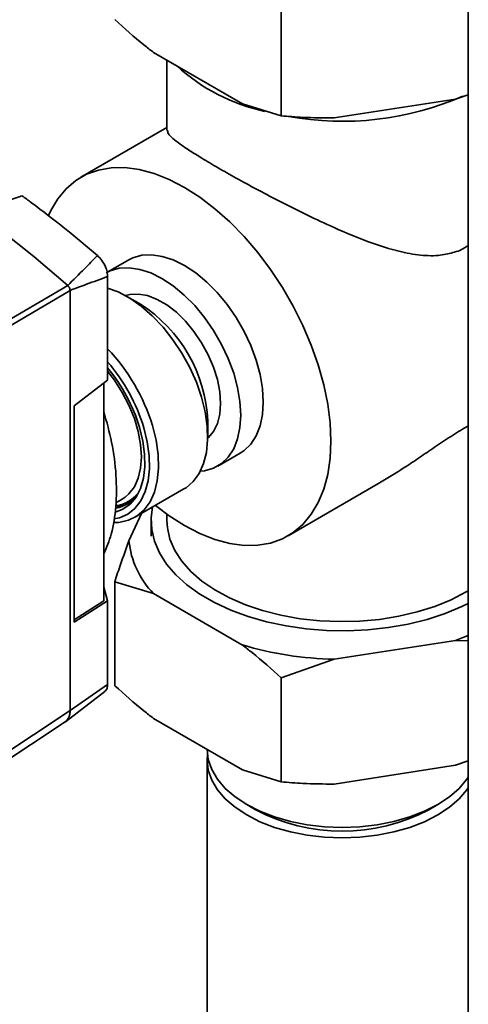
# Paper-space layout 'Blatt1' of a CAD drawing. Units: millimetres. Extents: x 0 to 11880, y 0 to 8400.
# Drawn here: x 8565 to 8635, y 3484 to 3639 of the extents above; entities that cross this region are included whole.
import ezdxf

# ---------------------------------------------------------------- set-up
doc = ezdxf.new("R2010")
doc.units = ezdxf.units.MM
doc.header["$LTSCALE"] = 20

psp = doc.layouts.new('Blatt1')

# ---------------------------------------------------------------- linework, layer by layer
at = {"color": 7, "linetype": 'Continuous', "lineweight": 35}
for p, q in [((8635.4, 3872.36), (8635.4, 2854.95)), ((8606.04, 3640.24), (8606.04, 3623.91)), ((8586, 3633.85), (8599.95, 3625.79)), ((8588.1, 3632.63), (8588.1, 3621.66)), ((8614.35, 3623.57), (8633.41, 3626.51)), ((8633.41, 3626.51), (8635.4, 3627.21)), ((8599.95, 3625.79), (8606.04, 3623.91)), ((8588.1, 3622.07), (8574.6, 3614.28)), ((8582.1, 3601.29), (8578.57, 3599.25)), ((8578.78, 3598.69), (8578.78, 3584.43)), ((8572.52, 3597.28), (8572.52, 3597.28)), ((8572.89, 3596.51), (8572.89, 3596.52)), ((8572.89, 3596.51), (8572.89, 3530.58)), ((8583.92, 3594.34), (8581.8, 3595.57)), ((8578.78, 3584.43), (8578.78, 3582.45)), ((8573.51, 3578.38), (8578.78, 3582.45)), ((8578.19, 3547.78), (8578.19, 3581.99)), ((8573.51, 3578.38), (8573.51, 3544.45)), ((8594.49, 3573.58), (8594.49, 3576.03)), ((8596.06, 3568.94), (8599.6, 3570.98)), ((8607.1, 3557.99), (8621.21, 3566.14)), ((8583.07, 3560.92), (8590.77, 3565.37)), ((8580.07, 3563.17), (8581.09, 3563.76)), ((8582.14, 3557.24), (8584.12, 3561.53)), ((8588.1, 3561.38), (8588.1, 3560.41)), ((8585.6, 3560.41), (8585.6, 3557.96)), ((8586, 3548.93), (8579.91, 3550.81)), ((8579.91, 3534.48), (8579.91, 3550.81)), ((8578.78, 3547.79), (8578.19, 3549.95)), ((8578.78, 3547.79), (8573.51, 3544.45)), ((8573.51, 3544.82), (8578.19, 3547.78)), ((8578.78, 3547.79), (8578.78, 3546.08)), ((8599.95, 3540.87), (8586, 3548.93)), ((8578.78, 3546.08), (8578.78, 3534.65)), ((8633.41, 3541.59), (8614.35, 3538.64)), ((8635.4, 3541.55), (8633.41, 3541.59)), ((8614.35, 3538.64), (8606.04, 3535.73)), ((8606.04, 3519.39), (8606.04, 3535.73)), ((8572.17, 3528.83), (8578.36, 3533.59)), ((8572.89, 3530.58), (8578.78, 3534.65)), ((8572.89, 3530.59), (8551.39, 3516.38)), ((8599.95, 3521.28), (8586, 3529.33)), ((8550.63, 3514.59), (8572.13, 3528.8)), ((8594.4, 3522.85), (8594.4, 3241.2)), ((8599.95, 3521.28), (8606.04, 3519.39)), ((8633.41, 3522), (8614.35, 3519.05)), ((8633.41, 3522), (8635.4, 3522.69)), ((8600.61, 3515.83), (8602.02, 3515.02)), ((8629.18, 3515.02), (8630.59, 3515.83))]:
    psp.add_line(p, q, dxfattribs=at)
at = {"color": 7, "linetype": 'Continuous', "lineweight": 35, "flags": 128}
for points in [[(8518.25, 3628.61), (8523.59, 3627.01), (8528.98, 3625.04), (8534.42, 3622.72), (8539.9, 3620.06), (8545.38, 3617.06), (8550.87, 3613.72), (8556.34, 3610.07), (8561.78, 3606.1), (8567.18, 3601.84), (8572.52, 3597.28)], [(8569.49, 3608.26), (8569.86, 3609.05), (8570.95, 3610.89), (8572.26, 3612.47), (8573.77, 3613.75), (8575.47, 3614.73), (8577.34, 3615.4), (8579.36, 3615.75), (8581.5, 3615.78), (8583.75, 3615.47), (8586.07, 3614.85), (8588.45, 3613.91), (8590.85, 3612.67), (8593.25, 3611.14), (8595.63, 3609.34), (8597.95, 3607.27), (8600.2, 3604.98), (8602.34, 3602.48), (8604.36, 3599.81), (8606.23, 3596.98), (8607.93, 3594.03), (8609.44, 3591), (8610.75, 3587.92), (8611.84, 3584.81), (8612.71, 3581.72), (8613.33, 3578.68), (8613.7, 3575.72), (8613.83, 3572.87), (8613.7, 3570.17), (8613.33, 3567.64), (8612.71, 3565.32), (8611.84, 3563.22), (8610.75, 3561.38), (8609.44, 3559.8), (8607.93, 3558.52), (8606.23, 3557.54), (8604.36, 3556.87), (8602.34, 3556.52), (8600.2, 3556.5), (8597.95, 3556.8), (8595.63, 3557.42), (8593.25, 3558.36), (8590.85, 3559.6), (8588.45, 3561.13), (8586.28, 3562.77)], [(8582.1, 3601.29), (8582.75, 3601.61), (8584.16, 3602.02), (8585.71, 3602.1), (8587.36, 3601.86), (8589.09, 3601.3), (8590.85, 3600.43), (8592.61, 3599.26), (8594.34, 3597.83), (8595.99, 3596.17), (8597.54, 3594.29), (8598.95, 3592.26), (8600.2, 3590.09), (8601.26, 3587.85), (8602.11, 3585.57), (8602.72, 3583.31), (8603.1, 3581.1), (8603.22, 3578.99), (8603.1, 3577.03), (8602.72, 3575.26), (8602.11, 3573.7), (8601.26, 3572.4), (8600.2, 3571.38), (8599.6, 3570.98)], [(8578.57, 3599.25), (8579.21, 3599.57), (8580.62, 3599.98), (8582.17, 3600.06), (8583.83, 3599.82), (8585.55, 3599.26), (8587.31, 3598.38), (8589.08, 3597.22), (8590.8, 3595.79), (8592.45, 3594.13), (8594, 3592.25), (8595.42, 3590.22), (8596.67, 3588.05), (8597.72, 3585.81), (8598.57, 3583.53), (8599.19, 3581.27), (8599.56, 3579.06), (8599.69, 3576.95), (8599.56, 3574.99), (8599.19, 3573.21), (8598.57, 3571.66), (8597.72, 3570.36), (8596.67, 3569.34), (8595.42, 3568.62), (8594, 3568.21), (8593.33, 3568.13)], [(8550.48, 3584.34), (8562.82, 3591.59), (8572.52, 3597.28)], [(8590.77, 3565.37), (8591.09, 3565.56), (8592.23, 3566.54), (8593.15, 3567.8), (8593.84, 3569.33), (8594.29, 3571.1), (8594.48, 3573.07), (8594.42, 3575.2), (8594.1, 3577.44), (8593.52, 3579.76), (8592.71, 3582.09), (8591.68, 3584.41), (8590.44, 3586.65), (8589.03, 3588.78), (8587.48, 3590.74), (8585.8, 3592.51), (8584.05, 3594.04), (8582.25, 3595.3), (8580.44, 3596.27), (8578.78, 3596.89)], [(8572.89, 3596.52), (8560.85, 3589.45), (8551.39, 3583.9)], [(8581.57, 3595.7), (8582.29, 3595.88), (8583.62, 3595.95), (8585.06, 3595.69), (8586.56, 3595.11), (8588.07, 3594.24), (8589.57, 3593.08), (8591.01, 3591.68), (8592.34, 3590.08), (8593.54, 3588.31), (8594.57, 3586.43), (8595.4, 3584.48), (8596.01, 3582.52), (8596.38, 3580.61), (8596.51, 3578.79), (8596.38, 3577.11), (8596.01, 3575.63), (8595.4, 3574.38), (8594.57, 3573.39), (8594.49, 3573.32)], [(8581.56, 3564.07), (8582.14, 3564.57), (8582.98, 3565.67), (8583.6, 3567.03), (8583.97, 3568.62), (8584.1, 3570.4), (8583.97, 3572.32), (8583.6, 3574.35), (8582.98, 3576.42), (8582.14, 3578.49), (8581.09, 3580.51), (8579.87, 3582.42), (8578.78, 3583.84)], [(8585.82, 3575.31), (8586.39, 3572.99), (8586.71, 3570.75), (8586.78, 3568.62), (8586.58, 3566.65), (8586.14, 3564.88), (8585.44, 3563.35), (8584.52, 3562.09), (8583.38, 3561.11), (8582.06, 3560.45), (8580.57, 3560.12), (8579.72, 3560.08)], [(8579.76, 3560.65), (8580.63, 3560.84), (8581.94, 3561.42), (8583.07, 3562.31), (8584, 3563.49), (8584.69, 3564.94), (8585.15, 3566.63), (8585.36, 3568.51), (8585.31, 3570.56), (8585.01, 3572.73), (8584.46, 3574.96)], [(8583.78, 3575.03), (8584.31, 3572.88), (8584.59, 3570.8), (8584.62, 3568.84), (8584.4, 3567.04), (8583.94, 3565.45), (8583.24, 3564.09), (8582.31, 3562.99), (8581.19, 3562.19), (8580.02, 3561.73)], [(8581.09, 3563.76), (8581.09, 3563.76), (8581.56, 3564.07)], [(8635.4, 3547.4), (8634.39, 3546.91), (8631.76, 3545.82), (8628.93, 3544.9), (8625.94, 3544.16), (8622.84, 3543.61), (8619.65, 3543.25), (8616.41, 3543.1), (8613.16, 3543.15), (8609.95, 3543.4), (8606.79, 3543.86), (8603.74, 3544.5), (8600.83, 3545.34), (8598.1, 3546.35), (8595.56, 3547.52), (8593.27, 3548.85), (8591.23, 3550.31), (8589.48, 3551.89), (8588.04, 3553.57), (8586.92, 3555.33), (8586.14, 3557.15), (8585.7, 3559.01), (8585.61, 3560.88), (8585.82, 3562.5)], [(8635.4, 3549.39), (8635.04, 3549.19), (8632.7, 3547.98), (8630.13, 3546.94), (8627.38, 3546.07), (8624.47, 3545.39), (8621.44, 3544.9), (8618.34, 3544.62), (8615.21, 3544.54), (8612.07, 3544.67), (8608.99, 3545), (8605.99, 3545.54), (8603.11, 3546.27), (8600.4, 3547.18), (8597.89, 3548.27), (8595.61, 3549.51), (8593.58, 3550.9), (8591.85, 3552.41), (8590.42, 3554.02), (8589.33, 3555.72), (8588.57, 3557.48), (8588.17, 3559.28), (8588.1, 3560.41)], [(8635.4, 3542.37), (8634.97, 3542.2), (8633.41, 3541.59)], [(8594.4, 3524.48), (8594.58, 3522.89), (8595.12, 3521.32), (8596.01, 3519.8), (8597.24, 3518.37), (8598.78, 3517.03), (8600.61, 3515.83), (8602.69, 3514.78), (8605, 3513.89), (8607.49, 3513.18), (8610.11, 3512.66), (8612.83, 3512.35), (8615.6, 3512.25), (8618.37, 3512.35), (8621.09, 3512.66), (8623.71, 3513.18), (8626.2, 3513.89), (8628.5, 3514.78), (8630.59, 3515.83), (8632.42, 3517.03), (8633.96, 3518.37), (8635.18, 3519.8), (8635.4, 3520.11)], [(8600.61, 3514.2), (8598.78, 3515.4), (8597.24, 3516.73), (8596.01, 3518.17), (8595.12, 3519.68), (8594.58, 3521.25), (8594.4, 3522.85), (8594.45, 3523.67)], [(8635.4, 3518.48), (8635.18, 3518.17), (8633.96, 3516.73), (8632.42, 3515.4), (8630.59, 3514.2), (8628.5, 3513.14), (8626.2, 3512.25), (8623.71, 3511.54), (8621.09, 3511.03), (8618.37, 3510.72), (8615.6, 3510.61), (8612.83, 3510.72), (8610.11, 3511.03), (8607.49, 3511.54), (8605, 3512.25), (8602.69, 3513.14), (8600.61, 3514.2)]]:
    psp.add_lwpolyline(points, dxfattribs=at)
at = {"color": 7, "linetype": 'Continuous', "lineweight": 35}
for centre, radius, start, end in [((8609.96, 3654.09), 30.2, 227.7518, 257.5454), ((8615.62, 3670.26), 47.21, 259.6801, 293.6524), ((8466.82, 3475.45), 167.87, 53.4357, 54.0642), ((8459.44, 3465.71), 180.09, 49.1685, 53.3938), ((8571.68, 3575.07), 22.83, 2.4193, 57.577), ((8557.1, 3566.65), 29.99, 16.7763, 43.7055), ((8557.12, 3566.67), 28.57, 16.8691, 40.6798), ((8558.12, 3567.25), 26.82, 16.8649, 39.5869), ((8579.42, 3567.97), 5.28, 277.7269, 323.4815), ((8579.47, 3567.94), 5.48, 276.1982, 299.6747), ((8579.19, 3567.62), 5.34, 279.9008, 321.1615), ((8595.79, 3558.53), 13.71, 185.3697, 224.4272), ((8615.27, 3592.28), 53.64, 253.3991, 269.0148), ((8571.08, 3530.23), 1.77, 306.2719, 353.3528), ((8615.6, 3540.93), 29.25, 242.3429, 297.6571)]:
    psp.add_arc(centre, radius, start, end, dxfattribs=at)
for points, knots in [([(8579.91, 3639), (8581.43, 3637.64), (8583.44, 3635.85), (8585.49, 3634.24), (8586, 3633.85)], [0, 0, 0, 0, 0.754838, 1, 1, 1, 1]), ([(8606.04, 3623.91), (8607.16, 3623.82), (8609.9, 3623.6), (8612.7, 3623.58), (8614.35, 3623.57)], [0, 0, 0, 0, 0.409306, 1, 1, 1, 1]), ([(8635.4, 3603.61), (8635.28, 3603.52), (8634.55, 3602.94), (8632.96, 3602.38), (8630.45, 3601.88), (8627.47, 3602.01), (8623.61, 3602.8), (8619.05, 3604.33), (8614.2, 3606.39), (8609.61, 3608.56), (8605.7, 3610.53), (8602.1, 3612.42), (8598.95, 3614.14), (8596.04, 3615.79), (8593.59, 3617.24), (8591.61, 3618.48), (8590.06, 3619.52), (8588.95, 3620.4), (8588.2, 3621.15), (8588.2, 3621.49), (8588.19, 3621.66)], [0, 0, 0, 0, 0.007686, 0.04785, 0.089369, 0.146153, 0.204456, 0.288748, 0.375468, 0.44142, 0.509059, 0.563214, 0.618852, 0.67306, 0.7291, 0.779602, 0.831372, 0.886112, 0.941957, 1, 1, 1, 1]), ([(8565.34, 3611.37), (8564.12, 3610.95), (8561.95, 3610.2), (8559.78, 3609.45), (8558.82, 3609.12)], [0, 0, 0, 0, 0.56, 1, 1, 1, 1]), ([(8572.52, 3597.28), (8573.4, 3598.16), (8574.96, 3599.73), (8576.51, 3601.29), (8577.18, 3601.97)], [0, 0, 0, 0, 0.562692, 1, 1, 1, 1]), ([(8577.18, 3601.97), (8577.43, 3601.73), (8577.92, 3601.24), (8578.44, 3600.31), (8578.73, 3599.43), (8578.77, 3598.94), (8578.78, 3598.69)], [0, 0, 0, 0, 0.279964, 0.559486, 0.779618, 1, 1, 1, 1]), ([(8578.78, 3598.69), (8577.69, 3598.29), (8575.72, 3597.57), (8573.76, 3596.84), (8572.89, 3596.51)], [0, 0, 0, 0, 0.557795, 1, 1, 1, 1]), ([(8572.52, 3597.28), (8572.57, 3597.23), (8572.67, 3597.12), (8572.8, 3596.92), (8572.87, 3596.71), (8572.88, 3596.58), (8572.89, 3596.52)], [0, 0, 0, 0, 0.250875, 0.501055, 0.75859, 1, 1, 1, 1]), ([(8578.19, 3577.49), (8578.64, 3575.88), (8579.58, 3572.48), (8580.21, 3567.44), (8580.18, 3562.58), (8579.54, 3558.38), (8578.61, 3556.18), (8578.19, 3555.18)], [0, 0, 0, 0, 0.189049, 0.399136, 0.615315, 0.825426, 1, 1, 1, 1]), ([(8621.2, 3566.15), (8622.59, 3566.99), (8624.8, 3568.31), (8627.75, 3570.3), (8630.19, 3571.96), (8632.65, 3573.6), (8634.44, 3574.73), (8635.28, 3575.18), (8635.4, 3575.25)], [0, 0, 0, 0, 0.27701, 0.440293, 0.605564, 0.78444, 0.969964, 1, 1, 1, 1]), ([(8579.91, 3550.81), (8580.21, 3551.72), (8580.94, 3553.95), (8581.69, 3556.02), (8582.14, 3557.24)], [0, 0, 0, 0, 0.409306, 1, 1, 1, 1]), ([(8606.04, 3535.73), (8604.52, 3537.08), (8602.5, 3538.87), (8600.45, 3540.48), (8599.95, 3540.87)], [0, 0, 0, 0, 0.754838, 1, 1, 1, 1]), ([(8578.78, 3534.65), (8578.76, 3534.36), (8578.72, 3533.9), (8578.43, 3533.7), (8578.33, 3533.63)], [0, 0, 0, 0, 0.621617, 1, 1, 1, 1]), ([(8579.91, 3534.48), (8581.43, 3533.13), (8583.44, 3531.33), (8585.49, 3529.73), (8586, 3529.33)], [0, 0, 0, 0, 0.754838, 1, 1, 1, 1]), ([(8572.84, 3530.02), (8572.86, 3530.12), (8572.89, 3530.3), (8572.89, 3530.5), (8572.89, 3530.58)], [0, 0, 0, 0, 0.559985, 1, 1, 1, 1]), ([(8606.04, 3519.39), (8607.16, 3519.3), (8609.9, 3519.08), (8612.7, 3519.06), (8614.35, 3519.05)], [0, 0, 0, 0, 0.409306, 1, 1, 1, 1])]:
    psp.add_open_spline(points, degree=3, knots=knots, dxfattribs=at)

doc.saveas('drawing.dxf')
